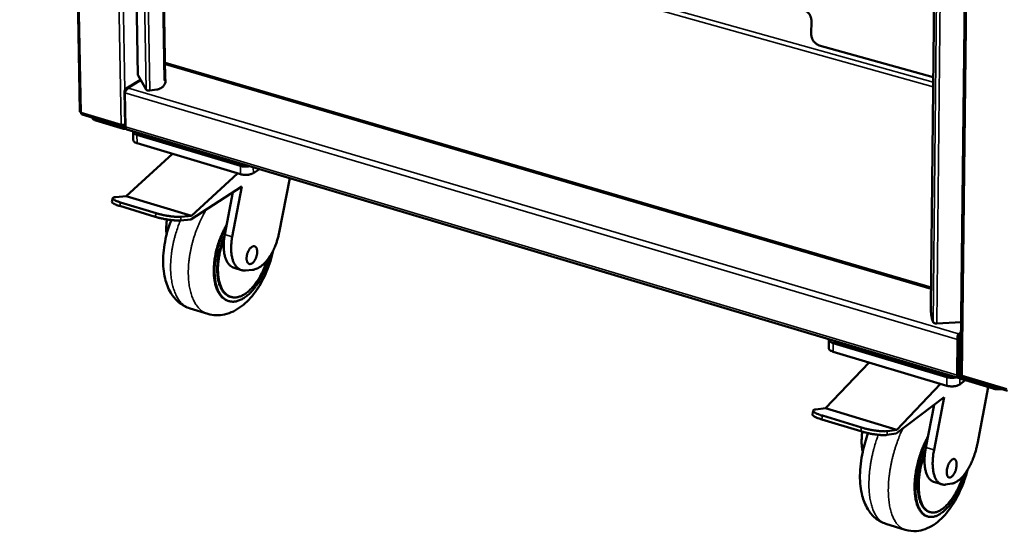
# Model space of a CAD drawing. Units: millimetres. Extents: x 65 to 5840, y 100 to 4100.
# Drawn here: x 4620 to 5045, y 2434 to 2655 of the extents above; entities that cross this region are included whole.
import ezdxf

# ---------------------------------------------------------------- set-up
doc = ezdxf.new("R2010")
doc.units = ezdxf.units.MM
doc.header["$LTSCALE"] = 20
doc.layers.add('Visible (ISO)', color=7, linetype='Continuous', lineweight=50)
doc.layers.add('Visible Narrow (ISO)', color=7, linetype='Continuous', lineweight=35)

msp = doc.modelspace()

# ---------------------------------------------------------------- linework, layer by layer
at = {"layer": 'Visible (ISO)'}
for p, q in [((4620.26, 3982.5), (4646.23, 2615.05)), ((5042.52, 3946.59), (5025.81, 2501.82)), ((4649.06, 3937.88), (4671.23, 2630.73)), ((4662.14, 3932.84), (4683.03, 2628.81)), ((5013.04, 2531.15), (5027.42, 3899.06)), ((4961.51, 2654.26), (4961.48, 2648.29)), ((4964.91, 2643.58), (5014.08, 2629.81)), ((4682.93, 2635.55), (4683.07, 2635.47)), ((4683.09, 2635.46), (4682.93, 2635.37)), ((4683.07, 2635.47), (5013.12, 2538.57)), ((4672.32, 2628.76), (4666.16, 2624.92)), ((4671.27, 2630.6), (4671.23, 2630.73)), ((4674.73, 2624.49), (4671.27, 2630.6)), ((4683.18, 2628.59), (4682.5, 2628.5)), ((4682.5, 2628.5), (4682.51, 2628.5)), ((4682.5, 2628.5), (4682.5, 2628.5)), ((4683.03, 2628.82), (4683.05, 2628.82)), ((4683.05, 2628.82), (4683.18, 2628.59)), ((4665.41, 2623.7), (4665.67, 2609.01)), ((4665.79, 2623.59), (4665.41, 2623.7)), ((4665.88, 2608.39), (4665.63, 2623.09)), ((4679.41, 2624.51), (4676.35, 2624.1)), ((4647.2, 2613.79), (4664.36, 2608.67)), ((4653.07, 2611.21), (4665.06, 2607.63)), ((4664.48, 2608.65), (4665.05, 2608.48)), ((4664.75, 2609.25), (4664.72, 2609.36)), ((4664.75, 2609.25), (4664.76, 2608.75)), ((4664.76, 2609), (4664.84, 2608.76)), ((4664.83, 2609.26), (4664.79, 2609.36)), ((4664.83, 2609.26), (4664.84, 2608.76)), ((4665.5, 2608.82), (4665.67, 2608.93)), ((4665.94, 2607.72), (4666, 2607.76)), ((4666.4, 2607.36), (5024.82, 2500.29)), ((4669.17, 2606.3), (4669.23, 2602.74)), ((4715.44, 2591.6), (4670.78, 2604.95)), ((4672.83, 2604.77), (4714.29, 2592.38)), ((4715.49, 2588.02), (4670.84, 2601.39)), ((4686.18, 2596.8), (4666.19, 2578.57)), ((4723.65, 2590.26), (4721, 2588.55)), ((4694.3, 2570.05), (4714.19, 2588.41)), ((4736.64, 2586.38), (4732.15, 2562.93)), ((4716.03, 2582.77), (4694, 2568.49)), ((4711.88, 2561.1), (4716.03, 2582.77)), ((4660.34, 2577.69), (4660.05, 2576.14)), ((4666.19, 2578.57), (4661.75, 2578.2)), ((4694.3, 2570.05), (4666.19, 2578.57)), ((4708.69, 2562.07), (4712.18, 2580.27)), ((4678.73, 2569.68), (4663.36, 2574.35)), ((4679.02, 2571.23), (4663.66, 2575.9)), ((4694, 2568.49), (4689.58, 2568.11)), ((4689.88, 2569.67), (4694.3, 2570.05)), ((4708.38, 2560.12), (4708.69, 2562.07)), ((4715.86, 2546.68), (4712.67, 2547.65)), ((4720.62, 2546.8), (4717.6, 2546.51)), ((4711.28, 2535.15), (4710.96, 2535.25)), ((4693.69, 2530.18), (4701.3, 2527.82)), ((4710.36, 2533.35), (4710.05, 2533.45)), ((5012.95, 2531.42), (5013.05, 2531.43)), ((5013.05, 2531.08), (5012.95, 2531.42)), ((5013.04, 2531.15), (5013.05, 2531.1)), ((5013.05, 2531.1), (5013.05, 2531.09)), ((5013.05, 2531.09), (5013.05, 2531.08)), ((5013.99, 2524.27), (5013.51, 2525.8)), ((5026.07, 2524.32), (5015.59, 2523.7)), ((4969.03, 2516.86), (4969.01, 2513.17)), ((5025.07, 2517.12), (5024.55, 2516.74)), ((5024.86, 2518.39), (5024.87, 2519.29)), ((5025.07, 2517.12), (5024.9, 2501.74)), ((5025.15, 2517.13), (5024.98, 2501.75)), ((5025.15, 2517.13), (5025.98, 2516.89)), ((5019.9, 2500.6), (4970.95, 2515.23)), ((4973.12, 2515.03), (5018.57, 2501.45)), ((5024.55, 2516.74), (5024.38, 2501.35)), ((5019.86, 2496.88), (4970.92, 2511.53)), ((5024.97, 2508.5), (5024.97, 2508.22)), ((5025.07, 2510.01), (5024.99, 2510.04)), ((4986.46, 2506.87), (4967.57, 2487.18)), ((5025.31, 2500.43), (5025.39, 2500.49)), ((5025.82, 2501.5), (5025.83, 2501.71)), ((5026.75, 2500.47), (5026.52, 2500.54)), ((5026.85, 2500.42), (5046.12, 2494.67)), ((4998.38, 2477.84), (5017.16, 2497.68)), ((5027.88, 2499.24), (5025.53, 2497.46)), ((5026.51, 2499.64), (5039.95, 2495.63)), ((5037.76, 2496.28), (5033.09, 2471.88)), ((5018.72, 2491.89), (4998.07, 2476.21)), ((5014.38, 2469.2), (5018.72, 2491.89)), ((4967.57, 2487.18), (4963.45, 2486.64)), ((4998.38, 2477.84), (4967.57, 2487.18)), ((5010.88, 2470.26), (5014.39, 2488.61)), ((4962.32, 2486.12), (4962.01, 2484.5)), ((4983.16, 2478.85), (4966.31, 2483.97)), ((4982.84, 2477.22), (4966, 2482.34)), ((4998.07, 2476.21), (4993.99, 2475.65)), ((4994.3, 2477.28), (4998.38, 2477.84)), ((5010.55, 2468.22), (5010.88, 2470.26)), ((5017.7, 2454.37), (5014.21, 2455.43)), ((5022.08, 2454.68), (5019.3, 2454.26)), ((5011.69, 2440.5), (5011.34, 2440.61)), ((5012.63, 2442.39), (5012.28, 2442.5)), ((4993.65, 2437.36), (5001.99, 2434.78))]:
    msp.add_line(p, q, dxfattribs=at)
at = {"layer": 'Visible (ISO)', "flags": 128}
for points in [[(4961.51, 2654.26, 0.026509), (4961.48, 2654.9, 0.044877), (4961.4, 2655.26, 0.009419), (4961.17, 2656, 0.02611), (4961.06, 2656.26, 0.024635), (4960.81, 2656.74, 0.024769), (4960.52, 2657.19, 0.025376), (4960.18, 2657.6, 0.024872), (4959.8, 2657.98, 0.027577), (4959.59, 2658.16, 0.010394), (4958.97, 2658.59, 0.047369), (4958.65, 2658.76, 0.028018), (4958.08, 2658.97)], [(4964.91, 2643.58, -0.027948), (4964.34, 2643.79, -0.047259), (4964.02, 2643.96, -0.010342), (4963.4, 2644.39, -0.027507), (4963.19, 2644.57, -0.024828), (4962.81, 2644.95, -0.025328), (4962.47, 2645.36, -0.024748), (4962.18, 2645.81, -0.024606), (4961.93, 2646.29, -0.026107), (4961.82, 2646.55, -0.009415), (4961.59, 2647.29, -0.044882), (4961.51, 2647.65, -0.026507), (4961.48, 2648.29)], [(4683.18, 2628.59, -0.032016), (4683.15, 2628, -0.052256), (4683.06, 2627.64, -0.012973), (4682.82, 2626.99, -0.031758), (4682.69, 2626.73, -0.029213), (4682.42, 2626.3, -0.029765), (4682.1, 2625.91, -0.028339), (4681.73, 2625.55, -0.02856), (4681.32, 2625.24, -0.028432), (4681.07, 2625.09, -0.010716), (4680.4, 2624.76, -0.047047), (4680.04, 2624.63, -0.028664), (4679.41, 2624.51)], [(4682.51, 2628.5, 0.097676), (4682.71, 2628.53, 0.097676), (4682.89, 2628.62, 0.057977), (4682.97, 2628.71, 0.057977), (4683.03, 2628.81)], [(4676.35, 2624.1, -0.022853), (4676.03, 2624.07, -0.036731), (4675.83, 2624.08, -0.007798), (4675.48, 2624.12, -0.020621), (4675.34, 2624.14, -0.036069), (4675.19, 2624.19, -0.022269), (4674.96, 2624.29, -0.07311), (4674.87, 2624.35, -0.040033), (4674.73, 2624.49)], [(4646.23, 2615.05, 0.05993), (4646.29, 2614.91, 0.05993), (4646.38, 2614.79, 0.090422), (4646.56, 2614.66, 0.090422), (4646.77, 2614.6)], [(4651.48, 2612.51, 0.047835), (4651.54, 2612.27, 0.078952), (4651.61, 2612.13, 0.025733), (4651.8, 2611.89, 0.044966), (4651.92, 2611.77, 0.026019), (4652.05, 2611.68, 0.009207), (4652.42, 2611.46, 0.039224), (4652.67, 2611.34, 0.026295), (4653.07, 2611.21)], [(4663.99, 2609.45, 0.025081), (4664.33, 2609.38, 0.042506), (4664.54, 2609.36, 0.009585), (4664.84, 2609.37, 0.009767), (4665.13, 2609.39, 0.04332), (4665.33, 2609.42, 0.025312), (4665.66, 2609.53)], [(4665.05, 2608.48, 0.090091), (4665.22, 2608.45, 0.113182), (4665.36, 2608.48, 0.061852), (4665.48, 2608.56, 0.056561), (4665.59, 2608.67, 0.103034), (4665.66, 2608.82, 0.085358), (4665.67, 2609.01)], [(4665.06, 2607.63, 0.062185), (4665.31, 2607.57, 0.062185), (4665.57, 2607.58, 0.057189), (4665.8, 2607.65, 0.057189), (4666, 2607.76)], [(4666.4, 2607.36, -0.056377), (4666.22, 2607.46, -0.091043), (4666.13, 2607.55, -0.034805), (4666.05, 2607.69, -0.022656), (4665.95, 2607.91, -0.058547), (4665.9, 2608.11, -0.044872), (4665.88, 2608.39)], [(4670.78, 2604.95, -0.03297), (4670.33, 2605.1, -0.046071), (4670.03, 2605.25, -0.013697), (4669.64, 2605.51, -0.034078), (4669.5, 2605.63, -0.060141), (4669.36, 2605.79, -0.039856), (4669.21, 2606.07, -0.098417), (4669.17, 2606.25, -0.06479), (4669.2, 2606.53)], [(4669.23, 2602.74, 0.049684), (4669.28, 2602.49, 0.081261), (4669.35, 2602.34, 0.027287), (4669.53, 2602.1, 0.046627), (4669.66, 2601.97, 0.026887), (4669.79, 2601.88, 0.009705), (4670.17, 2601.65, 0.040098), (4670.43, 2601.52, 0.027079), (4670.84, 2601.39)], [(4671.25, 2605.91, 0.043), (4671.4, 2605.61, 0.075021), (4671.53, 2605.47, 0.022779), (4671.73, 2605.31, 0.014399), (4672.06, 2605.08, 0.047012), (4672.37, 2604.92, 0.033953), (4672.83, 2604.77)], [(4714.29, 2592.38, 0.016212), (4714.9, 2592.23, 0.029862), (4715.23, 2592.18, 0.003931), (4715.73, 2592.14, 0.003553), (4716.27, 2592.1, 0.026975), (4716.66, 2592.1, 0.015419), (4717.33, 2592.15)], [(4719.42, 2591.53, -0.014918), (4718.78, 2591.4, -0.027021), (4718.42, 2591.36, -0.00334), (4717.57, 2591.32, -0.014487), (4717.38, 2591.32, -0.015509), (4717.18, 2591.33, -0.003808), (4716.36, 2591.4, -0.029442), (4716.03, 2591.46, -0.015956), (4715.44, 2591.6)], [(4715.49, 2588.02, 0.015833), (4716.07, 2587.87, 0.029239), (4716.4, 2587.82, 0.003748), (4717.2, 2587.75, 0.015398), (4717.4, 2587.74, 0.014341), (4717.92, 2587.74, 0.014269), (4718.43, 2587.78, 0.015726), (4718.91, 2587.84, 0.014663), (4719.42, 2587.93, 0.019197), (4719.63, 2587.99, 0.005807), (4720.3, 2588.2, 0.037213), (4720.55, 2588.3, 0.019902), (4721, 2588.55)], [(4663.66, 2575.9, -0.009055), (4662.93, 2576.13, -0.015284), (4662.5, 2576.29, -0.001318), (4661.69, 2576.61, -0.007879), (4661.56, 2576.67, -0.01805), (4661.28, 2576.81, -0.011833), (4660.87, 2577.04, -0.037929), (4660.66, 2577.19, -0.034967), (4660.46, 2577.38, -0.092023), (4660.36, 2577.54, -0.124762), (4660.34, 2577.68, -0.131623), (4660.39, 2577.8, -0.100278), (4660.52, 2577.92, -0.04115), (4660.64, 2577.97, -0.014244), (4661, 2578.1, -0.03985), (4661.33, 2578.17, -0.032388), (4661.75, 2578.2)], [(4660.05, 2576.14, 0.049934), (4660.1, 2575.93, 0.101117), (4660.15, 2575.84, 0.034132), (4660.35, 2575.64, 0.039778), (4660.55, 2575.5, 0.01216), (4660.96, 2575.26, 0.01865), (4661.24, 2575.13, 0.007994), (4661.38, 2575.07, 0.001373), (4662.19, 2574.74, 0.015543), (4662.62, 2574.58, 0.009239), (4663.36, 2574.35)], [(4678.73, 2569.68, 0.004831), (4679.62, 2569.42, 0.009665), (4680.06, 2569.3, 0.000375), (4681.41, 2568.98, 0.004737), (4681.52, 2568.96, 0.004256), (4682.29, 2568.8, 0.004335), (4683.04, 2568.66, 0.004377), (4683.79, 2568.53, 0.004266), (4684.57, 2568.41, 0.004842), (4685.28, 2568.31, 0.004503), (4686.04, 2568.22, 0.005806), (4686.67, 2568.16, 0.005106), (4687.4, 2568.11, 0.007653), (4687.54, 2568.1, 0.001025), (4688.6, 2568.07, 0.016597), (4688.92, 2568.07, 0.007966), (4689.58, 2568.11)], [(4689.88, 2569.67, -0.007949), (4689.21, 2569.63, -0.016565), (4688.89, 2569.63, -0.001021), (4687.84, 2569.66, -0.007637), (4687.7, 2569.67, -0.005095), (4686.97, 2569.72, -0.005793), (4686.34, 2569.78, -0.004493), (4685.57, 2569.87, -0.004832), (4684.87, 2569.97, -0.004256), (4684.09, 2570.09, -0.004367), (4683.34, 2570.21, -0.004326), (4682.59, 2570.36, -0.004247), (4681.82, 2570.52, -0.004726), (4681.71, 2570.54, -0.000373), (4680.36, 2570.86, -0.009645), (4679.91, 2570.98, -0.00482), (4679.02, 2571.23)], [(4683.73, 2568.54, 0.00842), (4683.57, 2567.43, 0.015501), (4683.52, 2566.83, 0.00107), (4683.44, 2565.35, 0.008366), (4683.43, 2565.16, 0.009488), (4683.43, 2564.96, 0.001369), (4683.46, 2563.57, 0.018238), (4683.49, 2563.05, 0.00955), (4683.6, 2562.06)], [(4709.49, 2566.24, 0.00814), (4708.69, 2564.85, 0.015511), (4708.31, 2564.1, 0.001006), (4707.35, 2562.07, 0.008096), (4707.24, 2561.82, 0.00768), (4706.75, 2560.62, 0.007777), (4706.3, 2559.43, 0.007608), (4705.88, 2558.2, 0.007624), (4705.5, 2556.97, 0.007691), (4705.16, 2555.73, 0.007627), (4704.86, 2554.47, 0.007935), (4704.6, 2553.24, 0.007788), (4704.38, 2551.97, 0.008357), (4704.21, 2550.76, 0.008116), (4704.07, 2549.51, 0.008986), (4703.98, 2548.33, 0.008634), (4703.94, 2547.11, 0.009864), (4703.93, 2545.99, 0.009381), (4703.98, 2544.81, 0.011054), (4704.06, 2543.76, 0.01041), (4704.19, 2542.65, 0.012635), (4704.36, 2541.68, 0.011798), (4704.58, 2540.65, 0.014696), (4704.82, 2539.77, 0.013643), (4705.13, 2538.84, 0.017313), (4705.45, 2538.06, 0.016054), (4705.85, 2537.25, 0.020471), (4706.23, 2536.58, 0.019094), (4706.71, 2535.9, 0.023931), (4707.17, 2535.35, 0.022637), (4707.7, 2534.81, 0.027053), (4707.98, 2534.58, 0.009301), (4708.82, 2533.99, 0.045687), (4709.26, 2533.75, 0.026978), (4710.05, 2533.45)], [(4728.06, 2552.6, -0.00776), (4727.6, 2550.96, -0.014581), (4727.32, 2550.09, -0.000916), (4726.52, 2547.9, -0.007717), (4726.42, 2547.65, -0.008053), (4725.93, 2546.47, -0.007892), (4725.39, 2545.29, -0.008505), (4724.84, 2544.19, -0.008242), (4724.23, 2543.06, -0.009175), (4723.63, 2542.04, -0.008794), (4722.97, 2541, -0.010112), (4722.33, 2540.07, -0.009588), (4721.62, 2539.12, -0.011386), (4720.95, 2538.3, -0.010686), (4720.19, 2537.46, -0.013082), (4719.5, 2536.75, -0.012171), (4718.72, 2536.04, -0.015299), (4718.02, 2535.46, -0.014155), (4717.22, 2534.88, -0.018112), (4716.51, 2534.43, -0.016754), (4715.71, 2534, -0.021484), (4715.01, 2533.68, -0.020024), (4714.22, 2533.41, -0.025095), (4713.52, 2533.23, -0.023772), (4712.77, 2533.12, -0.02817), (4712.08, 2533.09, -0.02729), (4711.37, 2533.14, -0.029602), (4710.7, 2533.26, -0.029388), (4710.05, 2533.46, -0.028662), (4709.41, 2533.74, -0.029166), (4708.82, 2534.09, -0.025728), (4708.23, 2534.52, -0.026814), (4707.72, 2535, -0.021971), (4707.19, 2535.6, -0.023361), (4706.74, 2536.2, -0.018401), (4706.28, 2536.94, -0.019804), (4705.91, 2537.66, -0.01545), (4705.53, 2538.53, -0.016689), (4705.24, 2539.36, -0.01316), (4704.95, 2540.35, -0.014172), (4704.73, 2541.28, -0.011433), (4704.54, 2542.37, -0.012222), (4704.4, 2543.39, -0.010148), (4704.31, 2544.56, -0.010747), (4704.26, 2545.66, -0.009209), (4704.25, 2546.88, -0.009651), (4704.29, 2548.05, -0.008543), (4704.38, 2549.32, -0.008855), (4704.51, 2550.53, -0.008099), (4704.69, 2551.82, -0.008303), (4704.91, 2553.07, -0.007845), (4705.18, 2554.36, -0.007955), (4705.48, 2555.63, -0.007761), (4705.83, 2556.9, -0.007785), (4706.22, 2558.16, -0.007843), (4706.64, 2559.4, -0.007781), (4707.11, 2560.64, -0.008095), (4707.22, 2560.9, -0.001006), (4708.14, 2563.02, -0.015475), (4708.52, 2563.81, -0.008139), (4709.3, 2565.27)], [(4708.57, 2561.41, 0.007766), (4707.97, 2559.99, 0.014689), (4707.69, 2559.23, 0.000917), (4707.01, 2557.22, 0.007725), (4706.93, 2556.98, 0.007757), (4706.61, 2555.84, 0.007704), (4706.32, 2554.68, 0.007984), (4706.07, 2553.55, 0.007845), (4705.86, 2552.38, 0.008391), (4705.69, 2551.26, 0.008157), (4705.55, 2550.11, 0.009008), (4705.46, 2549.02, 0.008662), (4705.41, 2547.89, 0.009879), (4705.4, 2546.86, 0.009399), (4705.43, 2545.77, 0.011065), (4705.5, 2544.8, 0.010421), (4705.62, 2543.77, 0.012648), (4705.76, 2542.87, 0.011807), (4705.96, 2541.92, 0.014722), (4706.18, 2541.1, 0.013659), (4706.46, 2540.24, 0.017369), (4706.75, 2539.52, 0.016091), (4707.11, 2538.77, 0.020582), (4707.46, 2538.15, 0.019177), (4707.89, 2537.52, 0.024124), (4708.31, 2537, 0.0228), (4708.81, 2536.5, 0.027343), (4709.06, 2536.29, 0.009481), (4709.83, 2535.75, 0.046127), (4710.24, 2535.52, 0.027272), (4710.96, 2535.25)], [(4708.38, 2560.12, 0.007896), (4707.82, 2558.64, 0.014873), (4707.55, 2557.84, 0.000947), (4706.94, 2555.76, 0.007853), (4706.87, 2555.51, 0.008039), (4706.58, 2554.35, 0.00793), (4706.34, 2553.16, 0.00839), (4706.13, 2552.01, 0.008183), (4705.96, 2550.83, 0.008951), (4705.84, 2549.71, 0.008632), (4705.76, 2548.54, 0.009763), (4705.72, 2547.47, 0.009311), (4705.73, 2546.34, 0.010887), (4705.77, 2545.32, 0.010272), (4705.86, 2544.25, 0.012405), (4705.99, 2543.31, 0.011592), (4706.17, 2542.31, 0.014418), (4706.37, 2541.46, 0.013374), (4706.64, 2540.55, 0.017021), (4706.91, 2539.8, 0.015744), (4707.26, 2539, 0.020244), (4707.61, 2538.34, 0.018805), (4708.03, 2537.67, 0.023905), (4708.45, 2537.12, 0.022499), (4708.94, 2536.58, 0.027402), (4709.42, 2536.15, 0.026336), (4709.97, 2535.76, 0.029662), (4710.52, 2535.45, 0.029214), (4711.1, 2535.21, 0.029645), (4711.71, 2535.04, 0.029936), (4712.33, 2534.94, 0.02727), (4712.99, 2534.92, 0.028228), (4713.62, 2534.96, 0.02357), (4714.32, 2535.08, 0.024949), (4714.97, 2535.26, 0.01976), (4715.69, 2535.53, 0.021245), (4716.34, 2535.84, 0.016504), (4717.08, 2536.26, 0.017862), (4717.73, 2536.69, 0.013948), (4718.46, 2537.25, 0.015078), (4719.11, 2537.8, 0.012013), (4719.82, 2538.48, 0.012903), (4720.46, 2539.15, 0.010573), (4721.14, 2539.95, 0.011252), (4721.76, 2540.72, 0.009517), (4722.41, 2541.62, 0.010021), (4722.99, 2542.49, 0.008761), (4723.59, 2543.47, 0.009122), (4724.13, 2544.43, 0.008245), (4724.67, 2545.47, 0.008489), (4725.17, 2546.51, 0.007931), (4725.27, 2546.74, 0.000967), (4726.09, 2548.7, 0.014904), (4726.39, 2549.48, 0.00798), (4726.88, 2550.97)], [(4712.67, 2547.65, -0.030717), (4712.01, 2547.91, -0.051276), (4711.64, 2548.12, -0.011703), (4710.96, 2548.65, -0.030702), (4710.72, 2548.87, -0.024553), (4710.28, 2549.37, -0.026237), (4709.92, 2549.88, -0.019998), (4709.55, 2550.52, -0.021706), (4709.26, 2551.13, -0.016431), (4708.97, 2551.9, -0.017898), (4708.75, 2552.61, -0.013816), (4708.55, 2553.47, -0.014967), (4708.4, 2554.28, -0.011945), (4708.29, 2555.22, -0.012802), (4708.22, 2556.11, -0.010629), (4708.22, 2556.38, -0.001716), (4708.22, 2558.07, -0.019263), (4708.25, 2558.8, -0.010742), (4708.38, 2560.12)], [(4717.6, 2546.51, -0.031495), (4716.92, 2546.48, -0.050122), (4716.5, 2546.53, -0.012031), (4715.74, 2546.72, -0.03214), (4715.46, 2546.82, -0.030661), (4714.96, 2547.07, -0.031371), (4714.51, 2547.36, -0.026764), (4714.05, 2547.75, -0.028115), (4713.66, 2548.16, -0.022259), (4713.26, 2548.67, -0.023882), (4712.93, 2549.19, -0.018305), (4712.6, 2549.82, -0.019856), (4712.33, 2550.43, -0.015231), (4712.07, 2551.18, -0.016534), (4711.88, 2551.88, -0.012955), (4711.69, 2552.71, -0.013973), (4711.57, 2553.5, -0.011303), (4711.46, 2554.4, -0.012065), (4711.41, 2555.26, -0.010123), (4711.39, 2556.22, -0.010676), (4711.41, 2557.13, -0.009307), (4711.42, 2557.38, -0.001323), (4711.57, 2559.09, -0.017145), (4711.65, 2559.8, -0.009386), (4711.88, 2561.1)], [(4732.15, 2562.93, -0.008422), (4731.87, 2561.62, -0.015833), (4731.69, 2560.92, -0.001075), (4731.17, 2559.17, -0.008369), (4731.1, 2558.94, -0.008502), (4730.75, 2557.98, -0.0084), (4730.37, 2557.01, -0.008863), (4729.97, 2556.1, -0.008642), (4729.53, 2555.17, -0.009473), (4729.09, 2554.32, -0.009118), (4728.59, 2553.45, -0.010386), (4728.11, 2552.67, -0.009867), (4727.56, 2551.87, -0.011679), (4727.05, 2551.18, -0.010957), (4726.46, 2550.47, -0.013461), (4725.93, 2549.88, -0.012491), (4725.32, 2549.27, -0.015865), (4724.77, 2548.78, -0.01461), (4724.14, 2548.29, -0.019016), (4723.58, 2547.91, -0.017489), (4722.95, 2547.54, -0.022914), (4722.67, 2547.41, -0.007199), (4721.77, 2547.04, -0.041262), (4721.36, 2546.92, -0.023179), (4720.62, 2546.8)], [(4718.07, 2551.66, -0.018265), (4718.1, 2552.31, -0.032745), (4718.15, 2552.67, -0.00488), (4718.32, 2553.5, -0.017769), (4718.38, 2553.72, -0.01763), (4718.55, 2554.22, -0.01714), (4718.77, 2554.73, -0.020087), (4718.99, 2555.16, -0.018388), (4719.27, 2555.62, -0.02541), (4719.52, 2555.96, -0.022251), (4719.85, 2556.33, -0.035357), (4720.12, 2556.57, -0.031418), (4720.47, 2556.8, -0.051357), (4720.76, 2556.93, -0.049937), (4721.08, 2557, -0.066807), (4721.36, 2557, -0.067342), (4721.63, 2556.92, -0.062088), (4721.89, 2556.77, -0.06167), (4722.1, 2556.56, -0.041159), (4722.29, 2556.26, -0.044104), (4722.43, 2555.95, -0.026672), (4722.55, 2555.52, -0.030548), (4722.61, 2555.14, -0.020214), (4722.63, 2554.63, -0.022766), (4722.62, 2554.17, -0.017603), (4722.56, 2553.63, -0.01878), (4722.46, 2553.14, -0.017148), (4722.33, 2552.61, -0.017197), (4722.15, 2552.1, -0.018543), (4721.95, 2551.63, -0.017478), (4721.71, 2551.14, -0.022257), (4721.47, 2550.75, -0.019843), (4721.16, 2550.34, -0.029598), (4720.9, 2550.04, -0.025799), (4720.56, 2549.74, -0.042562), (4720.27, 2549.55, -0.039349), (4719.94, 2549.4, -0.060168), (4719.65, 2549.33, -0.060399), (4719.35, 2549.33, -0.067933), (4719.08, 2549.41, -0.067532), (4718.83, 2549.55, -0.052036), (4718.6, 2549.78, -0.053085), (4718.43, 2550.04, -0.03273), (4718.34, 2550.24, -0.013116), (4718.17, 2550.76, -0.046326), (4718.1, 2551.13, -0.032191), (4718.07, 2551.66)], [(5013.51, 2525.8, -0.008206), (5013.4, 2526.22, -0.017889), (5013.35, 2526.41, -0.001153), (5013.23, 2527.14, -0.007681), (5013.21, 2527.24, -0.004545), (5013.14, 2527.78, -0.005392), (5013.09, 2528.23, -0.004164), (5013.04, 2528.78, -0.004431), (5013.01, 2529.3, -0.004267), (5013, 2529.38, -0.000323), (5012.96, 2530.39, -0.008769), (5012.95, 2530.74, -0.004418), (5012.95, 2531.42)], [(5015.59, 2523.7, -0.025047), (5015.25, 2523.7, -0.03914), (5015.04, 2523.72, -0.009156), (5014.69, 2523.8, -0.022797), (5014.54, 2523.84, -0.041217), (5014.39, 2523.9, -0.027762), (5014.18, 2524.03, -0.081708), (5014.1, 2524.11, -0.046085), (5013.99, 2524.27)], [(4970.95, 2515.23, -0.029367), (4970.44, 2515.4, -0.042656), (4970.12, 2515.56, -0.011279), (4969.66, 2515.85, -0.029333), (4969.49, 2515.98, -0.05152), (4969.33, 2516.14, -0.032463), (4969.13, 2516.45, -0.088568), (4969.06, 2516.64, -0.055423), (4969.04, 2516.96)], [(4969.01, 2513.17, 0.050336), (4969.06, 2512.86, 0.082313), (4969.13, 2512.69, 0.028092), (4969.36, 2512.39, 0.047066), (4969.51, 2512.23, 0.027179), (4969.67, 2512.12, 0.01002), (4970.12, 2511.84, 0.040699), (4970.43, 2511.69, 0.027481), (4970.92, 2511.53)], [(4971.28, 2516.28, 0.037213), (4971.49, 2515.95, 0.065967), (4971.65, 2515.8, 0.017858), (4971.89, 2515.62, 0.01185), (4972.27, 2515.37, 0.043503), (4972.61, 2515.2, 0.0302), (4973.12, 2515.03)], [(5018.57, 2501.45, 0.01642), (5019.22, 2501.29, 0.029824), (5019.59, 2501.23, 0.00401), (5020.12, 2501.18, 0.00378), (5020.69, 2501.14, 0.028106), (5021.09, 2501.14, 0.015946), (5021.79, 2501.2)], [(5024.07, 2500.52, -0.016009), (5023.42, 2500.38, -0.029073), (5023.06, 2500.34, -0.003814), (5022.19, 2500.29, -0.015575), (5021.97, 2500.29, -0.015707), (5021.76, 2500.3, -0.003877), (5020.89, 2500.38, -0.029385), (5020.54, 2500.44, -0.016144), (5019.9, 2500.6)], [(5024.38, 2501.35, 0.054023), (5024.38, 2501.03, 0.06373), (5024.44, 2500.78, 0.030052), (5024.57, 2500.5, 0.070273), (5024.64, 2500.4, 0.105349), (5024.75, 2500.33, 0.066686), (5024.95, 2500.28, 0.128255), (5025.13, 2500.3, 0.106598), (5025.31, 2500.43)], [(5025.03, 2501.3, -0.042171), (5024.97, 2501.38, -0.042171), (5024.93, 2501.47, -0.058342), (5024.9, 2501.6, -0.058342), (5024.9, 2501.74)], [(5024.98, 2501.75, 0.038256), (5025.01, 2501.34, 0.060324), (5025.09, 2501.09, 0.0186), (5025.29, 2500.66, 0.037031), (5025.42, 2500.45, 0.037432), (5025.57, 2500.27, 0.018976), (5025.92, 2499.95, 0.061148), (5026.13, 2499.8, 0.038702), (5026.51, 2499.64)], [(5025.81, 2501.82, 0.056759), (5025.84, 2501.67, 0.094725), (5025.89, 2501.6, 0.036252), (5025.97, 2501.52, 0.021469), (5026.12, 2501.4, 0.05527), (5026.27, 2501.31, 0.043041), (5026.48, 2501.24)], [(5026.52, 2500.54, -0.050013), (5026.3, 2500.64, -0.07291), (5026.17, 2500.74, -0.030407), (5026.03, 2500.91, -0.030102), (5025.91, 2501.09, -0.072155), (5025.85, 2501.25, -0.049751), (5025.82, 2501.5)], [(5019.86, 2496.88, 0.01601), (5020.49, 2496.71, 0.029172), (5020.84, 2496.66, 0.003812), (5021.7, 2496.58, 0.015587), (5021.91, 2496.57, 0.0154), (5022.44, 2496.57, 0.014997), (5022.98, 2496.61, 0.017452), (5023.46, 2496.67, 0.015978), (5023.98, 2496.78, 0.021969), (5024.21, 2496.84, 0.007485), (5024.86, 2497.07, 0.042287), (5025.1, 2497.19, 0.02285), (5025.53, 2497.46)], [(5039.95, 2495.63, 0.014073), (5040.5, 2495.49, 0.026001), (5040.8, 2495.43, 0.002955), (5041.55, 2495.35, 0.013792), (5041.72, 2495.33, 0.01319), (5041.88, 2495.33, 0.00271), (5042.66, 2495.33, 0.024571), (5042.98, 2495.35, 0.013464), (5043.57, 2495.43)], [(4962.01, 2484.5, 0.050871), (4962.04, 2484.3, 0.098301), (4962.09, 2484.2, 0.033102), (4962.26, 2484, 0.041699), (4962.42, 2483.87, 0.014061), (4962.76, 2483.64, 0.020392), (4963, 2483.5, 0.008907), (4963.46, 2483.28, 0.011935), (4963.81, 2483.12, 0.006601), (4963.92, 2483.08, 0.000811), (4964.82, 2482.73, 0.012554), (4965.24, 2482.58, 0.007137), (4966, 2482.34)], [(4966.31, 2483.97, -0.008132), (4965.49, 2484.22, -0.014037), (4965.02, 2484.39, -0.001059), (4964.08, 2484.77, -0.00731), (4963.95, 2484.82, -0.014756), (4963.6, 2484.98, -0.010229), (4963.12, 2485.24, -0.028031), (4962.88, 2485.39, -0.020593), (4962.57, 2485.63, -0.064454), (4962.41, 2485.81, -0.0824), (4962.33, 2485.98, -0.129376), (4962.33, 2486.13, -0.126401), (4962.4, 2486.27, -0.075294), (4962.49, 2486.34, -0.024906), (4962.78, 2486.49, -0.054597), (4963.09, 2486.6, -0.048602), (4963.45, 2486.64)], [(4994.3, 2477.28, -0.009707), (4993.67, 2477.22, -0.020314), (4993.37, 2477.21, -0.001519), (4992.36, 2477.22, -0.009248), (4992.2, 2477.22, -0.005747), (4991.46, 2477.27, -0.006712), (4990.84, 2477.32, -0.004915), (4990.05, 2477.41, -0.005399), (4989.34, 2477.5, -0.004522), (4988.53, 2477.63, -0.004728), (4987.76, 2477.76, -0.004464), (4986.96, 2477.91, -0.004464), (4986.16, 2478.07, -0.00473), (4986.05, 2478.1, -0.000372), (4984.61, 2478.44, -0.009555), (4984.12, 2478.57, -0.00482), (4983.16, 2478.85)], [(4982.84, 2477.22, 0.00483), (4983.81, 2476.94, 0.009576), (4984.3, 2476.81, 0.000374), (4985.74, 2476.47, 0.004741), (4985.85, 2476.44, 0.004474), (4986.65, 2476.28, 0.004474), (4987.45, 2476.13, 0.004738), (4988.22, 2475.99, 0.004533), (4989.03, 2475.87, 0.005411), (4989.74, 2475.78, 0.004926), (4990.52, 2475.69, 0.006726), (4991.15, 2475.64, 0.00576), (4991.88, 2475.59, 0.009267), (4992.05, 2475.59, 0.001525), (4993.05, 2475.58, 0.020353), (4993.36, 2475.59, 0.009727), (4993.99, 2475.65)], [(4983.48, 2477.03, 0.008144), (4983.32, 2475.8, 0.014958), (4983.26, 2475.13, 0.001006), (4983.18, 2473.5, 0.008069), (4983.17, 2473.29, 0.009465), (4983.17, 2472.45, 0.008905), (4983.2, 2471.55, 0.010851), (4983.22, 2471.32, 0.001795), (4983.36, 2469.93, 0.021044), (4983.44, 2469.42, 0.010967), (4983.65, 2468.45)], [(5011.79, 2475.02, 0.00731), (5011, 2473.53, 0.014056), (5010.62, 2472.74, 0.000818), (5009.66, 2470.57, 0.007265), (5009.56, 2470.33, 0.006805), (5009.06, 2469.06, 0.006917), (5008.61, 2467.8, 0.006706), (5008.19, 2466.5, 0.006737), (5007.8, 2465.19, 0.006758), (5007.44, 2463.88, 0.006711), (5007.12, 2462.55, 0.006967), (5006.84, 2461.25, 0.006837), (5006.6, 2459.91, 0.007347), (5006.4, 2458.63, 0.007124), (5006.24, 2457.3, 0.007931), (5006.12, 2456.07, 0.007598), (5006.04, 2454.77, 0.008771), (5006, 2453.6, 0.008298), (5006.01, 2452.35, 0.009941), (5006.05, 2451.26, 0.009289), (5006.14, 2450.08, 0.011552), (5006.27, 2449.07, 0.010668), (5006.45, 2447.99, 0.013753), (5006.64, 2447.08, 0.012577), (5006.91, 2446.1, 0.016724), (5007.18, 2445.31, 0.01522), (5007.53, 2444.45, 0.020607), (5007.87, 2443.77, 0.018833), (5008.29, 2443.06, 0.025309), (5008.7, 2442.5, 0.02352), (5009.19, 2441.95, 0.030087), (5009.46, 2441.7, 0.011315), (5010.21, 2441.12, 0.050708), (5010.61, 2440.89, 0.030141), (5011.34, 2440.61)], [(5027.89, 2459.16, -0.006746), (5027.37, 2457.5, -0.012711), (5027.06, 2456.62, -0.000698), (5026.2, 2454.4, -0.006703), (5026.11, 2454.17, -0.007208), (5025.6, 2453.01, -0.006987), (5025.04, 2451.82, -0.007775), (5024.49, 2450.74, -0.007447), (5023.89, 2449.62, -0.008584), (5023.3, 2448.63, -0.008123), (5022.65, 2447.6, -0.009707), (5022.04, 2446.71, -0.009073), (5021.35, 2445.78, -0.011245), (5020.72, 2445, -0.010389), (5020, 2444.18, -0.013339), (5019.36, 2443.52, -0.012202), (5018.63, 2442.84, -0.016159), (5017.99, 2442.31, -0.0147), (5017.25, 2441.77, -0.019853), (5016.61, 2441.36, -0.018107), (5015.88, 2440.98, -0.024373), (5015.25, 2440.71, -0.022555), (5014.54, 2440.48, -0.029118), (5013.92, 2440.35, -0.027646), (5013.25, 2440.29, -0.032592), (5012.64, 2440.31, -0.031884), (5012.02, 2440.41, -0.032964), (5011.44, 2440.58, -0.033197), (5010.88, 2440.83, -0.029833), (5010.33, 2441.17, -0.030949), (5009.84, 2441.55, -0.024872), (5009.34, 2442.05, -0.02655), (5008.92, 2442.56, -0.020024), (5008.47, 2443.22, -0.02181), (5008.12, 2443.85, -0.016142), (5007.74, 2444.65, -0.017719), (5007.46, 2445.4, -0.01326), (5007.16, 2446.32, -0.01452), (5006.94, 2447.18, -0.011163), (5006.73, 2448.22, -0.012124), (5006.59, 2449.18, -0.009643), (5006.46, 2450.31, -0.010358), (5006.39, 2451.37, -0.008544), (5006.35, 2452.57, -0.009067), (5006.36, 2453.7, -0.007757), (5006.4, 2454.96, -0.008132), (5006.49, 2456.17, -0.00721), (5006.62, 2457.46, -0.007469), (5006.78, 2458.71, -0.006857), (5006.99, 2460.03, -0.00702), (5007.23, 2461.31, -0.006668), (5007.51, 2462.64, -0.006748), (5007.83, 2463.93, -0.006628), (5008.19, 2465.23, -0.006632), (5008.58, 2466.53, -0.006735), (5009, 2467.8, -0.006662), (5009.46, 2469.07, -0.006996), (5009.55, 2469.31, -0.000759), (5010.46, 2471.51, -0.013516), (5010.81, 2472.32, -0.007037), (5011.56, 2473.83)], [(5033.09, 2471.88, -0.007349), (5032.8, 2470.5, -0.013926), (5032.62, 2469.78, -0.000826), (5032.09, 2467.91, -0.007298), (5032.03, 2467.69, -0.007443), (5031.69, 2466.68, -0.007339), (5031.31, 2465.66, -0.007801), (5030.93, 2464.7, -0.007581), (5030.5, 2463.72, -0.008405), (5030.07, 2462.82, -0.008048), (5029.59, 2461.89, -0.009318), (5029.13, 2461.07, -0.008788), (5028.6, 2460.21, -0.010638), (5028.12, 2459.48, -0.009882), (5027.56, 2458.72, -0.012513), (5027.06, 2458.08, -0.011458), (5026.47, 2457.42, -0.015156), (5025.96, 2456.9, -0.013721), (5025.36, 2456.35, -0.018827), (5024.85, 2455.95, -0.016974), (5024.25, 2455.53, -0.023719), (5023.98, 2455.38, -0.007808), (5023.15, 2454.97, -0.043372), (5022.78, 2454.83, -0.024162), (5022.08, 2454.68)], [(5010.8, 2469.85, 0.006858), (5010.2, 2468.35, 0.01308), (5009.92, 2467.54, 0.000721), (5009.22, 2465.39, 0.006818), (5009.15, 2465.16, 0.006809), (5008.82, 2463.95, 0.006771), (5008.51, 2462.73, 0.007002), (5008.25, 2461.53, 0.00688), (5008.02, 2460.31, 0.00737), (5007.83, 2459.13, 0.007154), (5007.67, 2457.91, 0.007944), (5007.55, 2456.77, 0.007615), (5007.47, 2455.58, 0.008774), (5007.43, 2454.49, 0.008305), (5007.43, 2453.35, 0.009938), (5007.47, 2452.33, 0.009288), (5007.55, 2451.25, 0.011547), (5007.65, 2450.32, 0.010661), (5007.81, 2449.32, 0.013753), (5007.99, 2448.48, 0.012571), (5008.23, 2447.57, 0.016742), (5008.47, 2446.84, 0.015224), (5008.79, 2446.05, 0.02067), (5009.1, 2445.42, 0.01887), (5009.49, 2444.76, 0.025451), (5009.86, 2444.24, 0.023631), (5010.31, 2443.73, 0.030343), (5010.56, 2443.51, 0.011491), (5011.25, 2442.97, 0.051113), (5011.61, 2442.75, 0.030409), (5012.28, 2442.5)], [(5010.55, 2468.22, 0.006995), (5009.99, 2466.64, 0.013271), (5009.72, 2465.8, 0.00075), (5009.09, 2463.56, 0.006952), (5009.03, 2463.31, 0.007123), (5008.74, 2462.08, 0.007018), (5008.48, 2460.82, 0.007463), (5008.27, 2459.6, 0.00726), (5008.08, 2458.34, 0.008017), (5007.95, 2457.16, 0.007697), (5007.85, 2455.93, 0.008836), (5007.79, 2454.8, 0.00837), (5007.78, 2453.61, 0.009998), (5007.8, 2452.56, 0.009345), (5007.87, 2451.44, 0.011622), (5007.97, 2450.47, 0.010723), (5008.12, 2449.42, 0.01387), (5008.3, 2448.55, 0.012659), (5008.54, 2447.61, 0.016947), (5008.78, 2446.85, 0.015377), (5009.1, 2446.03, 0.021033), (5009.41, 2445.38, 0.01916), (5009.81, 2444.69, 0.026058), (5010.19, 2444.16, 0.024166), (5010.65, 2443.63, 0.031227), (5011.1, 2443.22, 0.029822), (5011.61, 2442.85, 0.034621), (5012.13, 2442.58, 0.034123), (5012.68, 2442.37, 0.03416), (5013.25, 2442.25, 0.034687), (5013.83, 2442.2, 0.029926), (5014.46, 2442.23, 0.031361), (5015.06, 2442.33, 0.024276), (5015.73, 2442.53, 0.026202), (5016.33, 2442.77, 0.019245), (5017.03, 2443.13, 0.021153), (5017.64, 2443.51, 0.015434), (5018.35, 2444.02, 0.017035), (5018.96, 2444.53, 0.012693), (5019.66, 2445.19, 0.01393), (5020.27, 2445.82, 0.010739), (5020.95, 2446.61, 0.011659), (5021.55, 2447.37, 0.009347), (5022.2, 2448.27, 0.010017), (5022.78, 2449.14, 0.008361), (5023.4, 2450.14, 0.00884), (5023.95, 2451.1, 0.007676), (5024.52, 2452.19, 0.008007), (5025.04, 2453.24, 0.007227), (5025.14, 2453.47, 0.000811), (5026.02, 2455.52, 0.013603), (5026.35, 2456.34, 0.007283), (5026.89, 2457.89)], [(5014.21, 2455.43, -0.03378), (5013.6, 2455.67, -0.05623), (5013.27, 2455.88, -0.013826), (5012.67, 2456.39, -0.033519), (5012.44, 2456.62, -0.024861), (5012.04, 2457.14, -0.027081), (5011.72, 2457.64, -0.019201), (5011.39, 2458.3, -0.021298), (5011.15, 2458.92, -0.015215), (5010.89, 2459.71, -0.016886), (5010.71, 2460.44, -0.012495), (5010.54, 2461.33, -0.013726), (5010.43, 2462.16, -0.010636), (5010.35, 2463.14, -0.011511), (5010.31, 2464.05, -0.009369), (5010.31, 2464.31, -0.001356), (5010.35, 2466.09, -0.017146), (5010.4, 2466.85, -0.009493), (5010.55, 2468.22)], [(5019.3, 2454.26, -0.036065), (5018.68, 2454.2, -0.055855), (5018.28, 2454.24, -0.015051), (5017.6, 2454.4, -0.037032), (5017.33, 2454.5, -0.034346), (5016.88, 2454.74, -0.035355), (5016.47, 2455.03, -0.028329), (5016.06, 2455.41, -0.030183), (5015.71, 2455.82, -0.022193), (5015.35, 2456.35, -0.024299), (5015.06, 2456.86, -0.017423), (5014.77, 2457.52, -0.019292), (5014.54, 2458.14, -0.014044), (5014.32, 2458.91, -0.015505), (5014.15, 2459.62, -0.011693), (5014, 2460.49, -0.012771), (5013.91, 2461.29, -0.010056), (5013.83, 2462.23, -0.010829), (5013.8, 2463.11, -0.008921), (5013.81, 2464.12, -0.009463), (5013.85, 2465.06, -0.008151), (5013.87, 2465.29, -0.001029), (5014.04, 2467.11, -0.015153), (5014.14, 2467.85, -0.008233), (5014.38, 2469.2)], [(5019.86, 2459.63, -0.015952), (5019.9, 2460.31, -0.029112), (5019.95, 2460.69, -0.003808), (5020.14, 2461.57, -0.015482), (5020.19, 2461.78, -0.015434), (5020.36, 2462.31, -0.014913), (5020.57, 2462.84, -0.017869), (5020.78, 2463.3, -0.01608), (5021.05, 2463.79, -0.023287), (5021.29, 2464.15, -0.019747), (5021.6, 2464.55, -0.034152), (5021.86, 2464.8, -0.029398), (5022.18, 2465.06, -0.053834), (5022.45, 2465.21, -0.053116), (5022.75, 2465.3, -0.075885), (5023.02, 2465.31, -0.077484), (5023.26, 2465.24, -0.068858), (5023.49, 2465.09, -0.066731), (5023.68, 2464.88, -0.039783), (5023.86, 2464.57, -0.043328), (5023.97, 2464.26, -0.023618), (5024.07, 2463.8, -0.028101), (5024.12, 2463.42, -0.017569), (5024.13, 2462.88, -0.020229), (5024.11, 2462.42, -0.015273), (5024.04, 2461.85, -0.016422), (5023.94, 2461.33, -0.014942), (5023.8, 2460.78, -0.014959), (5023.63, 2460.24, -0.01634), (5023.43, 2459.75, -0.015232), (5023.19, 2459.23, -0.020048), (5022.97, 2458.82, -0.017445), (5022.67, 2458.37, -0.027738), (5022.43, 2458.06, -0.0233), (5022.1, 2457.73, -0.042661), (5021.84, 2457.52, -0.038969), (5021.52, 2457.35, -0.06595), (5021.25, 2457.27, -0.067982), (5020.98, 2457.26, -0.077774), (5020.73, 2457.33, -0.076342), (5020.51, 2457.47, -0.054166), (5020.3, 2457.7, -0.054654), (5020.15, 2457.96, -0.029918), (5020.07, 2458.16, -0.011702), (5019.93, 2458.7, -0.042902), (5019.87, 2459.08, -0.029896), (5019.86, 2459.63)]]:
    msp.add_lwpolyline(points, format="xyb", dxfattribs=at)
at = {"layer": 'Visible (ISO)'}
for points, knots in [([(4667.21, 2625.13), (4666.6, 2625.22), (4666, 2624.95), (4665.67, 2624.44), (4665.54, 2624.22), (4665.45, 2623.97), (4665.41, 2623.7)], [0, 0, 0, 0, 1.109068, 1.109068, 1.109068, 1.570796, 1.570796, 1.570796, 1.570796]), ([(4665.63, 2623.09), (4665.75, 2623.63), (4666.11, 2624.3), (4666.59, 2624.73), (4666.78, 2624.91), (4667, 2625.05), (4667.21, 2625.13)], [0, 0, 0, 0, 1.109068, 1.109068, 1.109068, 1.570796, 1.570796, 1.570796, 1.570796]), ([(4663.99, 2609.45), (4663.99, 2608.98), (4664.19, 2608.65), (4664.47, 2608.65), (4664.56, 2608.65), (4664.66, 2608.69), (4664.76, 2608.75)], [0, 0, 0, 0, 1.18291, 1.18291, 1.18291, 1.570796, 1.570796, 1.570796, 1.570796]), ([(4664.36, 2609.38), (4664.42, 2609.24), (4664.53, 2609.16), (4664.66, 2609.2), (4664.69, 2609.21), (4664.72, 2609.23), (4664.75, 2609.25)], [0.453799, 0.453799, 0.453799, 0.453799, 1.350716, 1.350716, 1.350716, 1.570796, 1.570796, 1.570796, 1.570796]), ([(4665.34, 2609.43), (4665.26, 2609.3), (4665.12, 2609.22), (4664.96, 2609.23), (4664.92, 2609.24), (4664.88, 2609.24), (4664.83, 2609.26)], [0.539402, 0.539402, 0.539402, 0.539402, 1.350716, 1.350716, 1.350716, 1.570796, 1.570796, 1.570796, 1.570796]), ([(4693.69, 2530.18), (4691.95, 2530.72), (4690.31, 2531.62), (4687.51, 2533.95), (4686.33, 2535.38), (4684.28, 2538.81), (4683.47, 2540.89), (4682.29, 2545.76), (4682.02, 2548.68), (4682.17, 2554.83), (4682.64, 2558.16), (4684.01, 2563.73), (4684.77, 2566.05), (4685.67, 2568.27)], [0, 0, 0, 0, 0.851634, 0.851634, 1.706082, 1.706082, 2.702844, 2.702844, 3.906451, 3.906451, 5.167955, 5.167955, 6.072316, 6.072316, 6.072316, 6.072316]), ([(4729.5, 2555.11), (4729.42, 2554.72), (4729.34, 2554.33), (4728.52, 2550.88), (4727.49, 2547.82), (4724.96, 2542.19), (4723.45, 2539.55), (4720.03, 2534.86), (4718.06, 2532.78), (4713.69, 2529.43), (4711.18, 2528.15), (4707.38, 2527.31), (4706.18, 2527.19), (4703.74, 2527.25), (4702.49, 2527.46), (4701.3, 2527.82)], [5.004941, 5.004941, 5.004941, 5.004941, 5.157329, 5.157329, 6.355959, 6.355959, 7.53241, 7.53241, 8.746442, 8.746442, 10.012034, 10.012034, 10.57189, 10.57189, 11.156174, 11.156174, 11.156174, 11.156174]), ([(5024.87, 2519.29), (5024.67, 2518.98), (5024.48, 2518.31), (5024.47, 2517.6), (5024.47, 2517.31), (5024.49, 2517.01), (5024.55, 2516.74)], [0, 0, 0, 0, 1.109068, 1.109068, 1.109068, 1.570796, 1.570796, 1.570796, 1.570796]), ([(5024.86, 2518.39), (5024.85, 2518.19), (5024.85, 2517.74), (5024.99, 2517.32), (5025.02, 2517.26), (5025.04, 2517.19), (5025.07, 2517.12)], [0, 0, 0, 0, 1.350716, 1.350716, 1.350716, 1.570796, 1.570796, 1.570796, 1.570796]), ([(5024.86, 2518.39), (5025.06, 2518.21), (5025.24, 2517.78), (5025.19, 2517.34), (5025.19, 2517.27), (5025.17, 2517.2), (5025.15, 2517.13)], [0, 0, 0, 0, 1.350716, 1.350716, 1.350716, 1.570796, 1.570796, 1.570796, 1.570796]), ([(5025.99, 2517.62), (5025.91, 2518.07), (5025.71, 2518.5), (5025.44, 2518.82), (5025.27, 2519.03), (5025.07, 2519.19), (5024.87, 2519.29)], [0.391592, 0.391592, 0.391592, 0.391592, 1.109068, 1.109068, 1.109068, 1.570796, 1.570796, 1.570796, 1.570796]), ([(5026.86, 2500.43), (5026.72, 2500.47), (5026.61, 2500.6), (5026.54, 2500.8), (5026.5, 2500.93), (5026.48, 2501.08), (5026.48, 2501.24)], [0.546998, 0.546998, 0.546998, 0.546998, 1.18291, 1.18291, 1.18291, 1.570796, 1.570796, 1.570796, 1.570796]), ([(4993.65, 2437.36), (4992.01, 2437.86), (4990.46, 2438.73), (4987.82, 2440.91), (4986.71, 2442.25), (4984.76, 2445.46), (4983.99, 2447.41), (4982.76, 2452.13), (4982.45, 2455.06), (4982.49, 2461.4), (4982.9, 2464.92), (4984.21, 2471.09), (4985, 2473.82), (4985.96, 2476.42)], [0, 0, 0, 0, 0.772702, 0.772702, 1.547217, 1.547217, 2.472927, 2.472927, 3.667422, 3.667422, 4.954339, 4.954339, 5.955389, 5.955389, 5.955389, 5.955389]), ([(5028.85, 2460.6), (5028.3, 2458.56), (5027.64, 2456.53), (5025.76, 2451.66), (5024.39, 2448.86), (5021.3, 2443.82), (5019.53, 2441.52), (5015.5, 2437.61), (5013.13, 2435.98), (5009.33, 2434.63), (5008.1, 2434.35), (5005.23, 2434.12), (5003.55, 2434.29), (5001.99, 2434.78)], [5.365424, 5.365424, 5.365424, 5.365424, 6.129928, 6.129928, 7.278418, 7.278418, 8.463693, 8.463693, 9.744074, 9.744074, 10.316412, 10.316412, 11.053616, 11.053616, 11.053616, 11.053616])]:
    msp.add_open_spline(points, degree=3, knots=knots, dxfattribs=at)
for points in [[(4646.76, 2614.6), (4646.76, 2614.59), (4646.77, 2614.58), (4646.78, 2614.57)], [(4646.95, 2613.97), (4646.85, 2614.12), (4646.78, 2614.34), (4646.77, 2614.6)], [(4647.2, 2613.79), (4647.11, 2613.82), (4647.02, 2613.88), (4646.95, 2613.97)], [(4664.84, 2608.76), (4665.16, 2608.66), (4665.48, 2608.75), (4665.67, 2608.98)], [(5026.27, 2501.33), (5026.34, 2501.22), (5026.41, 2501.11), (5026.5, 2501.02)]]:
    msp.add_open_spline(points, degree=3, dxfattribs=at)
at = {"layer": 'Visible Narrow (ISO)'}
for p, q in [((4646.77, 2614.6), (4620.85, 3982.37)), ((4663.99, 2609.45), (4639.89, 3980.75)), ((4665.6, 2624.31), (4641.97, 3980.79)), ((5026.48, 2501.24), (5043.28, 3946.42)), ((4671.27, 2630.6), (4649.1, 3937.87)), ((4674.73, 2624.49), (4652.83, 3937.09)), ((4676.35, 2624.1), (4654.61, 3936.95)), ((4682.51, 2628.5), (4661.56, 3932.81)), ((5028.59, 3902.64), (5013.99, 2524.27)), ((5030.37, 3902.45), (5015.59, 2523.7)), ((5027.43, 3899.05), (5013.05, 2531.1)), ((4682.12, 2720.72), (5014.06, 2627.65)), ((5014.04, 2625.65), (4681.59, 2718.96)), ((5013.13, 2539.29), (4682.92, 2636.2)), ((4683.58, 2635.32), (4682.94, 2634.92)), ((4672.5, 2628.42), (4667.21, 2625.13)), ((5024.55, 2516.74), (4665.63, 2623.09)), ((4667.21, 2625.13), (5024.87, 2519.29)), ((4646.77, 2614.6), (4663.99, 2609.45)), ((4653.07, 2611.21), (4653.05, 2612.04)), ((4664.36, 2609.37), (4664.75, 2609.25)), ((4664.83, 2609.26), (4665.02, 2609.38)), ((4665.05, 2608.48), (4665.66, 2608.86)), ((4665.06, 2607.63), (4665.05, 2608.48)), ((4665.67, 2609.01), (4665.87, 2608.95)), ((4665.88, 2608.39), (5024.38, 2501.35)), ((4670.84, 2601.39), (4670.78, 2604.95)), ((4672.83, 2604.77), (4672.81, 2605.45)), ((4714.28, 2593.06), (4714.29, 2592.38)), ((4715.44, 2591.6), (4715.49, 2588.02)), ((4721, 2588.55), (4720.97, 2591.06)), ((4663.36, 2574.35), (4663.66, 2575.9)), ((4679.02, 2571.23), (4678.73, 2569.68)), ((4689.58, 2568.11), (4689.88, 2569.67)), ((4711.88, 2561.1), (4708.69, 2562.07)), ((5024.87, 2519.29), (5026.02, 2520.15)), ((4970.92, 2511.53), (4970.95, 2515.23)), ((4973.12, 2515.03), (4973.13, 2515.73)), ((5018.58, 2502.16), (5018.57, 2501.45)), ((5019.9, 2500.6), (5019.86, 2496.88)), ((5024.38, 2501.35), (5024.9, 2501.74)), ((5024.94, 2501.43), (5025, 2501.42)), ((5024.98, 2501.75), (5025.82, 2501.5)), ((5025.31, 2500.61), (5025.31, 2500.43)), ((5025.53, 2497.46), (5025.57, 2500.27)), ((5025.82, 2501.5), (5025.91, 2501.56)), ((5026.48, 2501.24), (5045.81, 2495.47)), ((5026.52, 2500.54), (5026.51, 2499.64)), ((5026.62, 2500.62), (5026.52, 2500.54)), ((5039.96, 2496.51), (5039.95, 2495.63)), ((4966, 2482.34), (4966.31, 2483.97)), ((4983.16, 2478.85), (4982.84, 2477.22)), ((4993.99, 2475.65), (4994.3, 2477.28)), ((5014.38, 2469.2), (5010.88, 2470.26))]:
    msp.add_line(p, q, dxfattribs=at)
at = {"layer": 'Visible Narrow (ISO)', "flags": 128}
for points in [[(4700.73, 2572.86, 0.007102), (4699.79, 2571.25, 0.013628), (4699.33, 2570.39, 0.00077), (4698.16, 2568.04, 0.007073), (4698.03, 2567.78, 0.006689), (4697.43, 2566.41, 0.006789), (4696.86, 2565.05, 0.006567), (4696.32, 2563.64, 0.006615), (4695.83, 2562.23, 0.006544), (4695.36, 2560.79, 0.006542), (4694.94, 2559.34, 0.006619), (4694.55, 2557.9, 0.006568), (4694.2, 2556.43, 0.006796), (4693.9, 2554.99, 0.006692), (4693.63, 2553.51, 0.007083), (4693.41, 2552.09, 0.006922), (4693.23, 2550.62, 0.007495), (4693.09, 2549.23, 0.007268), (4693, 2547.79, 0.008052), (4692.95, 2546.45, 0.00775), (4692.95, 2545.05, 0.008784), (4692.98, 2543.76, 0.008391), (4693.07, 2542.42, 0.009726), (4693.19, 2541.21, 0.009226), (4693.37, 2539.94, 0.010923), (4693.57, 2538.81, 0.010298), (4693.84, 2537.62, 0.012424), (4694.12, 2536.58, 0.011658), (4694.47, 2535.5, 0.014268), (4694.83, 2534.56, 0.01336), (4695.27, 2533.59, 0.016461), (4695.7, 2532.76, 0.01544), (4696.21, 2531.91, 0.018918), (4696.72, 2531.19, 0.017866), (4697.3, 2530.48, 0.0214), (4697.87, 2529.89, 0.02046), (4698.52, 2529.32, 0.023466), (4698.82, 2529.09, 0.007188), (4699.86, 2528.43, 0.040205), (4700.37, 2528.16, 0.023365), (4701.3, 2527.82)], [(4693.69, 2530.18, -0.023636), (4692.74, 2530.52, -0.040617), (4692.22, 2530.79, -0.00734), (4691.18, 2531.47, -0.023738), (4690.87, 2531.7, -0.020647), (4690.21, 2532.29, -0.021609), (4689.63, 2532.9, -0.017991), (4689.04, 2533.63, -0.019064), (4688.53, 2534.36, -0.01552), (4688.01, 2535.23, -0.016558), (4687.58, 2536.08, -0.013414), (4687.14, 2537.08, -0.014333), (4686.78, 2538.04, -0.011698), (4686.43, 2539.15, -0.01247), (4686.15, 2540.22, -0.010333), (4685.89, 2541.43, -0.010961), (4685.69, 2542.59, -0.009263), (4685.52, 2543.89, -0.009762), (4685.41, 2545.13, -0.008433), (4685.34, 2546.5, -0.008824), (4685.31, 2547.82, -0.0078), (4685.33, 2549.24, -0.008099), (4685.39, 2550.61, -0.007329), (4685.5, 2552.08, -0.00755), (4685.65, 2553.5, -0.006996), (4685.86, 2554.99, -0.00715), (4686.09, 2556.44, -0.006781), (4686.38, 2557.93, -0.006877), (4686.71, 2559.4, -0.006676), (4687.08, 2560.89, -0.006718), (4687.49, 2562.35, -0.006674), (4687.58, 2562.62, -0.000686), (4688.43, 2565.26, -0.012752), (4688.78, 2566.25, -0.006699), (4689.52, 2568.1)], [(4993.65, 2437.36, -0.025925), (4992.81, 2437.67, -0.044277), (4992.34, 2437.93, -0.008658), (4991.42, 2438.56, -0.025988), (4991.13, 2438.8, -0.02153), (4990.54, 2439.37, -0.022838), (4990.03, 2439.95, -0.018029), (4989.5, 2440.68, -0.019405), (4989.06, 2441.39, -0.015032), (4988.6, 2442.26, -0.016284), (4988.22, 2443.09, -0.012643), (4987.84, 2444.09, -0.013693), (4987.53, 2445.03, -0.010795), (4987.23, 2446.15, -0.011637), (4986.99, 2447.21, -0.009379), (4986.77, 2448.43, -0.010039), (4986.61, 2449.58, -0.008299), (4986.47, 2450.9, -0.008809), (4986.38, 2452.14, -0.007477), (4986.33, 2453.53, -0.007868), (4986.33, 2454.85, -0.006858), (4986.36, 2456.3, -0.007153), (4986.43, 2457.69, -0.0064), (4986.55, 2459.19, -0.006617), (4986.7, 2460.63, -0.006073), (4986.9, 2462.16, -0.006226), (4987.13, 2463.64, -0.00586), (4987.41, 2465.17, -0.005957), (4987.72, 2466.68, -0.005746), (4988.08, 2468.21, -0.005794), (4988.46, 2469.72, -0.005726), (4988.53, 2469.97, -0.00051), (4989.34, 2472.74, -0.011016), (4989.67, 2473.77, -0.00575), (4990.36, 2475.71)], [(5000.89, 2478.36, 0.005884), (5000.07, 2476.55, 0.011352), (4999.67, 2475.6, 0.000534), (4998.66, 2472.97, 0.00586), (4998.57, 2472.73, 0.00567), (4998.05, 2471.25, 0.005709), (4997.58, 2469.78, 0.005657), (4997.14, 2468.28, 0.005651), (4996.72, 2466.77, 0.005735), (4996.35, 2465.27, 0.005683), (4996.01, 2463.75, 0.005907), (4995.71, 2462.26, 0.005806), (4995.45, 2460.73, 0.006184), (4995.23, 2459.26, 0.006027), (4995.04, 2457.75, 0.00658), (4994.89, 2456.33, 0.00636), (4994.78, 2454.85, 0.007121), (4994.72, 2453.48, 0.006824), (4994.69, 2452.04, 0.00784), (4994.7, 2450.73, 0.007447), (4994.76, 2449.36, 0.008783), (4994.85, 2448.13, 0.008272), (4994.99, 2446.84, 0.010014), (4995.15, 2445.7, 0.009355), (4995.38, 2444.49, 0.011611), (4995.61, 2443.45, 0.01077), (4995.92, 2442.35, 0.013662), (4996.22, 2441.42, 0.012616), (4996.61, 2440.43, 0.016242), (4996.98, 2439.61, 0.014996), (4997.44, 2438.75, 0.019344), (4997.88, 2438.05, 0.017977), (4998.4, 2437.34, 0.022751), (4998.91, 2436.76, 0.021451), (4999.49, 2436.2, 0.025871), (4999.78, 2435.97, 0.008587), (5000.69, 2435.34, 0.044101), (5001.15, 2435.09, 0.025806), (5001.99, 2434.78)]]:
    msp.add_lwpolyline(points, format="xyb", dxfattribs=at)

doc.saveas('drawing.dxf')
